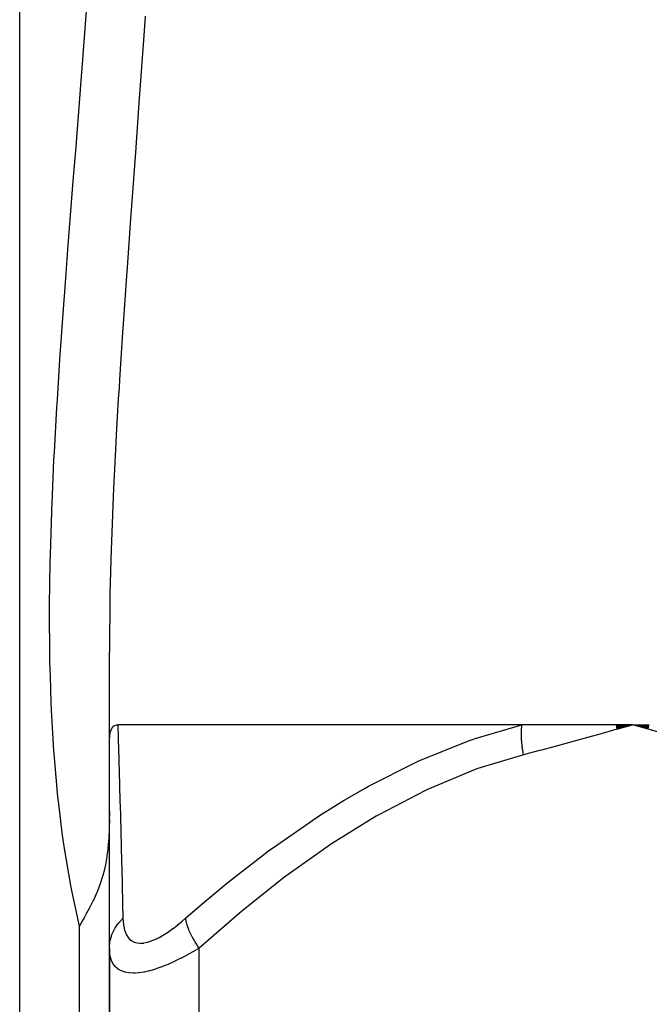
# Model space of a CAD drawing. Units: millimetres. Extents: x -287 to 474, y -324 to 324.
# Drawn here: x -38 to -17, y -301 to -268 of the extents above; entities that cross this region are included whole.
import ezdxf

# ---------------------------------------------------------------- set-up
doc = ezdxf.new("R2010")
doc.units = ezdxf.units.MM
doc.linetypes.add('DASHED', pattern=[9.652, 8.128, -1.524])
doc.layers.add('nevidi', color=4, linetype='DASHED')

msp = doc.modelspace()

# ---------------------------------------------------------------- linework, layer by layer
at = {"color": 2}
for p, q in [((-38, -319.25), (-38, -179.25)), ((-35, -292.015), (-35, -289.049)), ((-35, -292.015), (-35, -291.479)), ((-21.198, -291.479), (-34.718, -291.479)), ((-18.054, -291.49), (-17.5, -291.479)), ((-18.052, -291.501), (-17.5, -291.479)), ((-18.05, -291.513), (-17.5, -291.479)), ((-18.047, -291.525), (-17.5, -291.479)), ((-18.045, -291.537), (-17.5, -291.479)), ((-18.043, -291.549), (-17.5, -291.479)), ((-18.041, -291.561), (-17.5, -291.479)), ((-18.038, -291.573), (-17.5, -291.479)), ((-18.036, -291.584), (-17.5, -291.479)), ((-18.034, -291.596), (-17.5, -291.479)), ((-18.031, -291.608), (-17.5, -291.479)), ((-18.029, -291.62), (-17.5, -291.479)), ((-16.941, -291.49), (-17.5, -291.479)), ((-16.944, -291.501), (-17.5, -291.479)), ((-16.947, -291.513), (-17.5, -291.479)), ((-16.95, -291.525), (-17.5, -291.479)), ((-16.952, -291.537), (-17.5, -291.479)), ((-16.955, -291.548), (-17.5, -291.479)), ((-16.958, -291.56), (-17.5, -291.479)), ((-16.961, -291.572), (-17.5, -291.479)), ((-16.963, -291.584), (-17.5, -291.479)), ((-16.966, -291.595), (-17.5, -291.479)), ((-16.968, -291.607), (-17.5, -291.479)), ((-16.971, -291.619), (-17.5, -291.479)), ((-35, -298.951), (-35, -292.015)), ((-35, -294.362), (-35.001, -294.539)), ((-35, -298.951), (-35, -297.876)), ((-35, -298.951), (-35, -324.25)), ((-35, -324.25), (-35, -298.951))]:
    msp.add_line(p, q, dxfattribs=at)
for points in [[(-35, -292.015), (-35, -292.003), (-34.99, -291.832), (-34.964, -291.701), (-34.956, -291.678), (-34.945, -291.648), (-34.899, -291.568), (-34.859, -291.526), (-34.818, -291.501), (-34.749, -291.481), (-34.718, -291.479)], [(-17.5, -291.479), (-17.577, -291.479), (-18.056, -291.479), (-18.132, -291.479), (-18.604, -291.479), (-18.68, -291.479), (-19.146, -291.479), (-19.22, -291.479), (-19.681, -291.479), (-19.754, -291.479), (-20.208, -291.479), (-20.28, -291.479), (-20.726, -291.479), (-20.798, -291.479), (-21.198, -291.479)], [(-35.001, -294.619), (-35.009, -294.962), (-35.01, -294.989), (-35.011, -295.009), (-35.035, -295.435), (-35.036, -295.447), (-35.055, -295.654), (-35.08, -295.854), (-35.086, -295.897), (-35.132, -296.162), (-35.141, -296.206), (-35.165, -296.315), (-35.217, -296.518), (-35.236, -296.584), (-35.307, -296.802), (-35.34, -296.891), (-35.365, -296.955), (-35.41, -297.066), (-35.43, -297.114), (-35.512, -297.295), (-35.523, -297.318), (-35.543, -297.358), (-35.645, -297.562), (-35.675, -297.619), (-35.763, -297.782), (-35.774, -297.802), (-35.849, -297.939), (-35.906, -298.042), (-35.989, -298.193), (-36, -298.213)]]:
    msp.add_lwpolyline(points, dxfattribs=at)
at = {"layer": 'nevidi', "color": 7, "linetype": 'Continuous'}
for p, q in [((-36, -304.758), (-36, -298.213)), ((-32, -324.25), (-32, -298.951))]:
    msp.add_line(p, q, dxfattribs=at)
for points in [[(-36, -298.213), (-36.247, -297.076), (-36.289, -296.859), (-36.5, -295.62), (-36.533, -295.397), (-36.576, -295.09), (-36.696, -294.12), (-36.72, -293.889), (-36.839, -292.574), (-36.856, -292.337), (-36.935, -290.986), (-36.945, -290.744), (-36.975, -289.854), (-36.987, -289.367), (-36.991, -289.12), (-37, -287.722), (-36.999, -287.472), (-36.979, -286.049), (-36.974, -285.795), (-36.929, -284.348), (-36.925, -284.25), (-36.919, -284.089), (-36.853, -282.619), (-36.84, -282.356), (-36.756, -280.863), (-36.74, -280.597), (-36.642, -279.08), (-36.623, -278.808), (-36.59, -278.329), (-36.513, -277.268), (-36.493, -276.992), (-36.374, -275.429), (-36.353, -275.149), (-36.229, -273.568), (-36.206, -273.285), (-36.116, -272.145), (-36.08, -271.688), (-36.057, -271.404), (-35.931, -269.794), (-35.909, -269.507), (-35.786, -267.891), (-35.765, -267.603)], [(-33.807, -267.774), (-33.852, -268.423), (-33.872, -268.719), (-33.989, -270.381), (-34.01, -270.676), (-34.129, -272.329), (-34.151, -272.622), (-34.27, -274.262), (-34.291, -274.552), (-34.408, -276.177), (-34.429, -276.464), (-34.54, -278.068), (-34.559, -278.351), (-34.661, -279.932), (-34.678, -280.21), (-34.701, -280.573), (-34.77, -281.767), (-34.784, -282.041), (-34.861, -283.573), (-34.873, -283.843), (-34.933, -285.351), (-34.941, -285.616), (-34.98, -287.1), (-34.985, -287.363), (-35, -288.821), (-35, -289.049)], [(-34.718, -291.479), (-34.705, -291.93), (-34.705, -291.933), (-34.704, -291.964), (-34.684, -292.635), (-34.683, -292.678), (-34.66, -293.49), (-34.659, -293.54), (-34.646, -293.997), (-34.633, -294.47), (-34.632, -294.527), (-34.604, -295.56), (-34.603, -295.622), (-34.574, -296.743), (-34.573, -296.81), (-34.556, -297.473), (-34.545, -297.951)], [(-32.451, -297.951), (-31.9, -297.473), (-31.159, -296.854), (-31.078, -296.787), (-29.63, -295.664), (-29.546, -295.602), (-28.054, -294.569), (-27.967, -294.513), (-27.141, -293.997), (-26.426, -293.583), (-26.337, -293.534), (-24.741, -292.725), (-24.648, -292.682), (-22.988, -292.012), (-22.892, -291.978), (-22.759, -291.933), (-21.198, -291.479)], [(-21.149, -292.479), (-21.161, -292.415), (-21.162, -292.409), (-21.174, -292.332), (-21.175, -292.326), (-21.18, -292.293), (-21.182, -292.277), (-21.186, -292.25), (-21.187, -292.243), (-21.196, -292.167), (-21.196, -292.161), (-21.203, -292.086), (-21.204, -292.081), (-21.204, -292.079), (-21.205, -292.065), (-21.209, -292.005), (-21.21, -291.998), (-21.213, -291.924), (-21.214, -291.918), (-21.215, -291.874), (-21.215, -291.858), (-21.215, -291.845), (-21.216, -291.839), (-21.216, -291.767), (-21.216, -291.761), (-21.214, -291.691), (-21.214, -291.685), (-21.213, -291.674), (-21.213, -291.659), (-21.21, -291.615), (-21.21, -291.61), (-21.205, -291.542), (-21.204, -291.536), (-21.199, -291.483), (-21.198, -291.479)], [(-17.5, -291.479), (-17.91, -291.596), (-18.027, -291.629), (-18.437, -291.745), (-18.553, -291.778), (-18.963, -291.893), (-19.08, -291.926), (-19.489, -292.039), (-19.606, -292.071), (-20.016, -292.182), (-20.134, -292.214), (-20.543, -292.323), (-20.661, -292.354), (-21.072, -292.46), (-21.149, -292.479)], [(-13.851, -292.479), (-14.265, -292.373), (-14.339, -292.354), (-14.793, -292.234), (-14.866, -292.214), (-15.32, -292.091), (-15.394, -292.071), (-15.848, -291.946), (-15.92, -291.926), (-16.375, -291.798), (-16.447, -291.778), (-16.9, -291.65), (-16.973, -291.629), (-17.427, -291.5), (-17.5, -291.479)], [(-21.149, -292.479), (-22.675, -292.945), (-22.768, -292.978), (-24.363, -293.64), (-24.452, -293.682), (-25.991, -294.485), (-26.076, -294.534), (-27.566, -295.457), (-27.649, -295.513), (-29.096, -296.541), (-29.177, -296.602), (-30.585, -297.721), (-30.664, -297.787), (-32, -298.951)], [(-35, -298.951), (-34.999, -298.911), (-34.986, -298.764), (-34.982, -298.743), (-34.972, -298.691), (-34.933, -298.546), (-34.925, -298.526), (-34.906, -298.475), (-34.841, -298.337), (-34.831, -298.317), (-34.803, -298.27), (-34.714, -298.14), (-34.699, -298.122), (-34.663, -298.077), (-34.552, -297.959), (-34.545, -297.951)], [(-34.545, -297.951), (-34.54, -298.044), (-34.54, -298.05), (-34.528, -298.167), (-34.527, -298.174), (-34.507, -298.283), (-34.506, -298.289), (-34.478, -298.39), (-34.476, -298.396), (-34.438, -298.488), (-34.435, -298.492), (-34.388, -298.574), (-34.385, -298.578), (-34.327, -298.647), (-34.323, -298.651), (-34.254, -298.706), (-34.25, -298.709), (-34.17, -298.75), (-34.165, -298.751), (-34.074, -298.776), (-34.069, -298.777), (-33.969, -298.786), (-33.963, -298.786), (-33.853, -298.778), (-33.846, -298.777), (-33.728, -298.752), (-33.721, -298.75), (-33.596, -298.71), (-33.588, -298.708), (-33.459, -298.653), (-33.451, -298.65), (-33.317, -298.582), (-33.309, -298.578), (-33.172, -298.498), (-33.164, -298.493), (-33.023, -298.401), (-33.015, -298.396), (-32.873, -298.295), (-32.865, -298.289), (-32.724, -298.18), (-32.716, -298.174), (-32.574, -298.057), (-32.566, -298.05), (-32.451, -297.951)], [(-32, -298.951), (-32.003, -298.947), (-32.101, -298.794), (-32.133, -298.742), (-32.143, -298.726), (-32.226, -298.576), (-32.252, -298.526), (-32.26, -298.51), (-32.326, -298.366), (-32.346, -298.317), (-32.352, -298.302), (-32.399, -298.167), (-32.413, -298.122), (-32.417, -298.107), (-32.446, -297.983), (-32.451, -297.951)], [(-32, -298.951), (-32.156, -299.044), (-32.167, -299.05), (-32.375, -299.167), (-32.386, -299.174), (-32.489, -299.229), (-32.593, -299.283), (-32.605, -299.289), (-32.811, -299.39), (-32.823, -299.396), (-33.027, -299.488), (-33.039, -299.493), (-33.117, -299.525), (-33.24, -299.574), (-33.251, -299.578), (-33.445, -299.646), (-33.456, -299.65), (-33.645, -299.705), (-33.655, -299.708), (-33.67, -299.712), (-33.836, -299.749), (-33.846, -299.75), (-34.018, -299.776), (-34.027, -299.777), (-34.137, -299.785), (-34.186, -299.786), (-34.194, -299.786), (-34.339, -299.778), (-34.346, -299.777), (-34.476, -299.753), (-34.483, -299.752), (-34.509, -299.744), (-34.597, -299.711), (-34.603, -299.709), (-34.701, -299.654), (-34.706, -299.651), (-34.78, -299.59), (-34.788, -299.582), (-34.792, -299.578), (-34.859, -299.497), (-34.862, -299.492), (-34.914, -299.401), (-34.916, -299.395), (-34.945, -299.325), (-34.954, -299.295), (-34.956, -299.289), (-34.982, -299.18), (-34.983, -299.174), (-34.996, -299.057), (-34.997, -299.05), (-35, -298.951)]]:
    msp.add_lwpolyline(points, dxfattribs=at)

doc.saveas('drawing.dxf')
